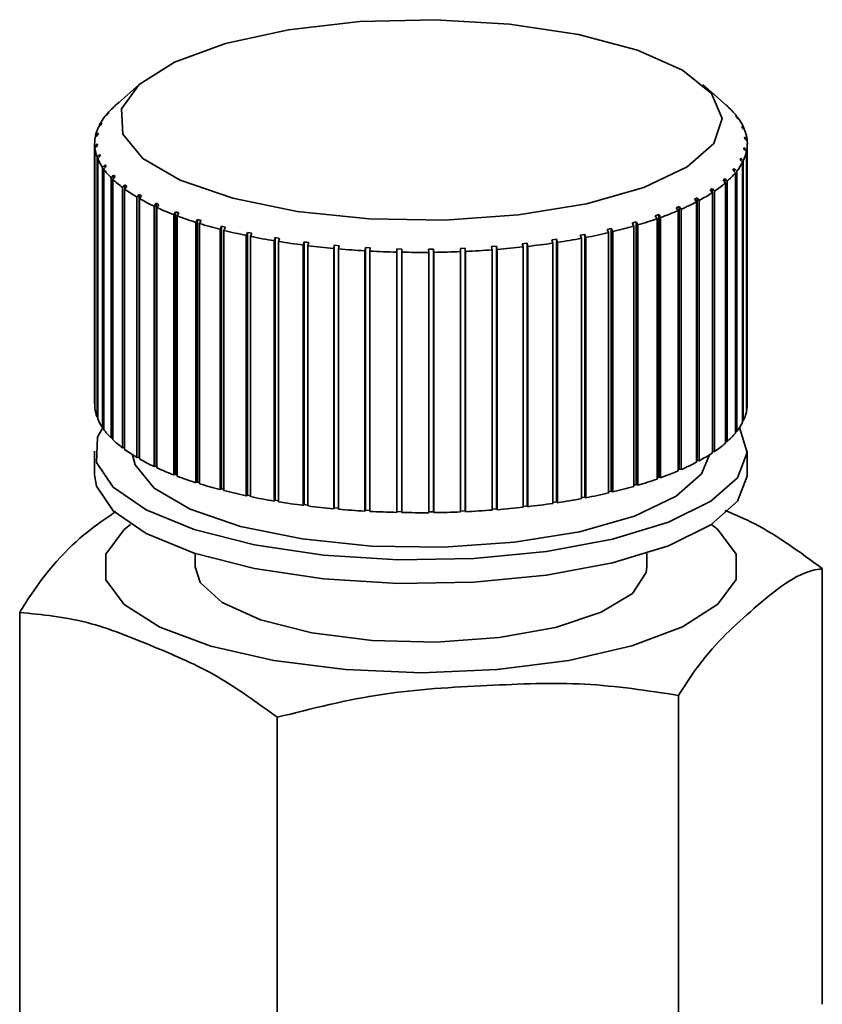
# Paper-space layout 'Blatt2' of a CAD drawing. Units: millimetres. Extents: x 0 to 5940, y 0 to 4200.
# Drawn here: x 5368 to 5384, y 1334 to 1354 of the extents above; entities that cross this region are included whole.
import ezdxf

# ---------------------------------------------------------------- set-up
doc = ezdxf.new("R2010")
doc.units = ezdxf.units.MM

psp = doc.layouts.new('Blatt2')

# ---------------------------------------------------------------- linework, layer by layer
at = {"color": 7, "linetype": 'Continuous', "lineweight": 35, "ltscale": 10}
for p, q in [((5370.228, 1352.386), (5369.807, 1352.014)), ((5381.921, 1351.973), (5381.453, 1352.386)), ((5369.778, 1351.989), (5369.825, 1352.03)), ((5369.577, 1351.787), (5369.626, 1351.83)), ((5369.626, 1351.83), (5369.599, 1351.797)), ((5369.789, 1351.999), (5369.743, 1351.958)), ((5381.935, 1351.958), (5381.982, 1351.916)), ((5381.967, 1351.927), (5381.935, 1351.958)), ((5382.014, 1351.885), (5381.967, 1351.927)), ((5381.982, 1351.916), (5381.982, 1351.913)), ((5369.599, 1351.797), (5369.551, 1351.755)), ((5369.577, 1351.778), (5369.577, 1351.787)), ((5382.113, 1351.756), (5382.161, 1351.712)), ((5382.135, 1351.723), (5382.113, 1351.756)), ((5382.184, 1351.68), (5382.135, 1351.723)), ((5382.161, 1351.712), (5382.161, 1351.7)), ((5369.47, 1351.591), (5369.421, 1351.547)), ((5369.437, 1351.579), (5369.486, 1351.624)), ((5369.437, 1351.561), (5369.437, 1351.579)), ((5369.486, 1351.624), (5369.47, 1351.591)), ((5382.23, 1351.548), (5382.279, 1351.503)), ((5382.243, 1351.515), (5382.23, 1351.548)), ((5382.292, 1351.47), (5382.243, 1351.515)), ((5382.279, 1351.503), (5382.279, 1351.482)), ((5369.401, 1351.381), (5369.352, 1351.335)), ((5369.358, 1351.368), (5369.408, 1351.414)), ((5369.358, 1351.341), (5369.358, 1351.368)), ((5369.408, 1351.414), (5369.401, 1351.381)), ((5382.286, 1351.338), (5382.335, 1351.292)), ((5382.289, 1351.305), (5382.286, 1351.338)), ((5382.339, 1351.258), (5382.289, 1351.305)), ((5382.335, 1351.292), (5382.335, 1351.261)), ((5369.34, 1351.207), (5369.34, 1346.022)), ((5369.342, 1351.156), (5369.392, 1351.203)), ((5369.342, 1345.97), (5369.342, 1351.156)), ((5369.395, 1351.17), (5369.345, 1351.123)), ((5369.345, 1351.123), (5369.345, 1345.937)), ((5369.392, 1351.203), (5369.395, 1351.17)), ((5369.392, 1351.167), (5369.392, 1351.203)), ((5382.273, 1351.094), (5382.279, 1351.127)), ((5382.322, 1351.046), (5382.273, 1351.094)), ((5382.279, 1351.127), (5382.329, 1351.079)), ((5382.279, 1351.087), (5382.279, 1351.127)), ((5382.322, 1345.86), (5382.322, 1351.046)), ((5382.329, 1351.079), (5382.329, 1345.894)), ((5382.34, 1346.022), (5382.34, 1351.207)), ((5369.389, 1350.944), (5369.438, 1350.993)), ((5369.389, 1345.758), (5369.389, 1350.944)), ((5369.451, 1350.96), (5369.401, 1350.911)), ((5369.401, 1350.911), (5369.401, 1345.725)), ((5369.438, 1350.993), (5369.451, 1350.96)), ((5369.438, 1350.947), (5369.438, 1350.993)), ((5382.195, 1350.884), (5382.211, 1350.917)), ((5382.244, 1350.835), (5382.195, 1350.884)), ((5382.211, 1350.917), (5382.26, 1350.868)), ((5382.211, 1350.868), (5382.211, 1350.917)), ((5382.26, 1350.868), (5382.26, 1345.682)), ((5369.497, 1350.734), (5369.546, 1350.785)), ((5369.497, 1345.549), (5369.497, 1350.734)), ((5369.568, 1350.753), (5369.52, 1350.702)), ((5369.52, 1350.702), (5369.52, 1345.516)), ((5369.546, 1350.785), (5369.568, 1350.753)), ((5369.546, 1350.729), (5369.546, 1350.785)), ((5382.055, 1350.679), (5382.081, 1350.711)), ((5382.103, 1350.627), (5382.055, 1350.679)), ((5382.081, 1350.711), (5382.129, 1350.66)), ((5382.081, 1350.651), (5382.081, 1350.711)), ((5382.129, 1350.66), (5382.129, 1345.474)), ((5382.244, 1345.649), (5382.244, 1350.835)), ((5369.667, 1350.529), (5369.714, 1350.582)), ((5369.667, 1345.344), (5369.667, 1350.529)), ((5369.746, 1350.55), (5369.699, 1350.498)), ((5369.699, 1350.498), (5369.699, 1345.312)), ((5369.714, 1350.582), (5369.746, 1350.55)), ((5369.714, 1350.515), (5369.714, 1350.582)), ((5381.903, 1350.426), (5381.856, 1350.478)), ((5381.891, 1350.51), (5381.938, 1350.457)), ((5381.891, 1350.438), (5381.891, 1350.51)), ((5381.938, 1350.457), (5381.938, 1345.271)), ((5382.103, 1345.442), (5382.103, 1350.627)), ((5369.896, 1350.331), (5369.941, 1350.385)), ((5369.896, 1345.145), (5369.896, 1350.331)), ((5369.982, 1350.354), (5369.937, 1350.3)), ((5369.937, 1350.3), (5369.937, 1345.115)), ((5369.941, 1350.385), (5369.982, 1350.354)), ((5369.941, 1350.306), (5369.941, 1350.385)), ((5381.599, 1350.286), (5381.643, 1350.315)), ((5381.644, 1350.231), (5381.599, 1350.286)), ((5381.643, 1350.315), (5381.688, 1350.261)), ((5381.643, 1350.232), (5381.643, 1350.315)), ((5381.688, 1350.261), (5381.688, 1345.076)), ((5381.903, 1345.24), (5381.903, 1350.426)), ((5370.182, 1350.141), (5370.225, 1350.196)), ((5370.182, 1344.955), (5370.182, 1350.141)), ((5370.225, 1350.196), (5370.275, 1350.167)), ((5370.225, 1344.964), (5370.225, 1350.196)), ((5370.275, 1350.167), (5370.232, 1350.112)), ((5370.232, 1350.112), (5370.232, 1344.927)), ((5381.287, 1350.102), (5381.339, 1350.13)), ((5381.329, 1350.046), (5381.287, 1350.102)), ((5381.339, 1350.13), (5381.382, 1350.075)), ((5381.339, 1344.898), (5381.339, 1350.13)), ((5381.382, 1350.075), (5381.382, 1344.889)), ((5381.644, 1345.046), (5381.644, 1350.231)), ((5370.523, 1349.961), (5370.563, 1350.018)), ((5370.523, 1344.776), (5370.523, 1349.961)), ((5370.563, 1350.018), (5370.621, 1349.991)), ((5370.563, 1344.785), (5370.563, 1350.018)), ((5370.621, 1349.991), (5370.581, 1349.934)), ((5370.581, 1349.934), (5370.581, 1344.749)), ((5380.922, 1349.93), (5380.983, 1349.956)), ((5380.961, 1349.873), (5380.922, 1349.93)), ((5380.961, 1344.687), (5380.961, 1349.873)), ((5380.983, 1349.956), (5381.022, 1349.899)), ((5380.983, 1344.724), (5380.983, 1349.956)), ((5381.022, 1349.899), (5381.022, 1344.714)), ((5381.329, 1344.861), (5381.329, 1350.046)), ((5370.915, 1349.793), (5370.952, 1349.851)), ((5370.915, 1344.608), (5370.915, 1349.793)), ((5370.952, 1349.851), (5371.018, 1349.826)), ((5370.952, 1344.619), (5370.952, 1349.851)), ((5371.018, 1349.826), (5370.981, 1349.768)), ((5370.981, 1349.768), (5370.981, 1344.583)), ((5371.354, 1349.639), (5371.388, 1349.698)), ((5371.388, 1349.698), (5371.461, 1349.675)), ((5371.388, 1344.466), (5371.388, 1349.698)), ((5371.461, 1349.675), (5371.427, 1349.616)), ((5380.508, 1349.77), (5380.576, 1349.794)), ((5380.544, 1349.712), (5380.508, 1349.77)), ((5380.544, 1344.526), (5380.544, 1349.712)), ((5380.576, 1349.794), (5380.612, 1349.736)), ((5380.576, 1344.562), (5380.576, 1349.794)), ((5380.612, 1349.736), (5380.612, 1344.551)), ((5371.354, 1344.454), (5371.354, 1349.639)), ((5371.427, 1349.616), (5371.427, 1344.431)), ((5371.837, 1349.5), (5371.867, 1349.56)), ((5371.837, 1344.315), (5371.837, 1349.5)), ((5371.867, 1349.56), (5371.946, 1349.54)), ((5371.867, 1344.328), (5371.867, 1349.56)), ((5371.946, 1349.54), (5371.916, 1349.48)), ((5371.916, 1349.48), (5371.916, 1344.294)), ((5379.549, 1349.495), (5379.631, 1349.514)), ((5379.578, 1349.435), (5379.549, 1349.495)), ((5379.631, 1349.514), (5379.66, 1349.454)), ((5379.631, 1344.282), (5379.631, 1349.514)), ((5380.049, 1349.625), (5380.124, 1349.647)), ((5380.082, 1349.565), (5380.049, 1349.625)), ((5380.082, 1344.38), (5380.082, 1349.565)), ((5380.124, 1349.647), (5380.157, 1349.587)), ((5380.124, 1344.414), (5380.124, 1349.647)), ((5380.157, 1349.587), (5380.157, 1344.402)), ((5372.358, 1349.378), (5372.384, 1349.439)), ((5372.358, 1344.192), (5372.358, 1349.378)), ((5372.384, 1349.439), (5372.469, 1349.421)), ((5372.384, 1344.206), (5372.384, 1349.439)), ((5372.469, 1349.421), (5372.443, 1349.36)), ((5372.443, 1349.36), (5372.443, 1344.175)), ((5372.913, 1349.273), (5372.935, 1349.335)), ((5372.935, 1349.335), (5373.024, 1349.32)), ((5372.935, 1344.102), (5372.935, 1349.335)), ((5373.024, 1349.32), (5373.002, 1349.258)), ((5378.449, 1349.288), (5378.54, 1349.301)), ((5378.469, 1349.226), (5378.449, 1349.288)), ((5378.54, 1349.301), (5378.56, 1349.239)), ((5378.54, 1344.069), (5378.54, 1349.301)), ((5379.014, 1349.382), (5379.101, 1349.399)), ((5379.039, 1349.321), (5379.014, 1349.382)), ((5379.039, 1344.136), (5379.039, 1349.321)), ((5379.101, 1349.399), (5379.126, 1349.338)), ((5379.101, 1344.167), (5379.101, 1349.399)), ((5379.126, 1349.338), (5379.126, 1344.152)), ((5379.578, 1344.249), (5379.578, 1349.435)), ((5379.66, 1349.454), (5379.66, 1344.268)), ((5372.913, 1344.087), (5372.913, 1349.273)), ((5373.002, 1349.258), (5373.002, 1344.072)), ((5373.496, 1349.186), (5373.513, 1349.249)), ((5373.496, 1344.001), (5373.496, 1349.186)), ((5373.513, 1344.016), (5373.513, 1349.249)), ((5373.607, 1349.237), (5373.589, 1349.175)), ((5373.589, 1349.175), (5373.589, 1343.989)), ((5374.101, 1349.119), (5374.114, 1349.182)), ((5374.101, 1343.934), (5374.101, 1349.119)), ((5374.114, 1349.182), (5374.211, 1349.174)), ((5374.114, 1343.95), (5374.114, 1349.182)), ((5374.211, 1349.174), (5374.198, 1349.111)), ((5374.198, 1349.111), (5374.198, 1343.925)), ((5374.723, 1349.073), (5374.732, 1349.136)), ((5374.732, 1349.136), (5374.83, 1349.131)), ((5374.732, 1343.904), (5374.732, 1349.136)), ((5374.83, 1349.131), (5374.822, 1349.067)), ((5375.356, 1349.046), (5375.36, 1349.11)), ((5375.36, 1349.11), (5375.459, 1349.108)), ((5375.36, 1343.878), (5375.36, 1349.11)), ((5375.459, 1349.108), (5375.456, 1349.044)), ((5375.992, 1349.105), (5376.092, 1349.106)), ((5375.994, 1349.041), (5375.992, 1349.105)), ((5376.092, 1349.106), (5376.094, 1349.042)), ((5376.092, 1343.873), (5376.092, 1349.106)), ((5376.624, 1349.12), (5376.723, 1349.124)), ((5376.63, 1349.056), (5376.624, 1349.12)), ((5376.723, 1349.124), (5376.729, 1349.061)), ((5376.723, 1343.892), (5376.723, 1349.124)), ((5377.248, 1349.156), (5377.345, 1349.163)), ((5377.259, 1349.093), (5377.248, 1349.156)), ((5377.259, 1343.907), (5377.259, 1349.093)), ((5377.345, 1349.163), (5377.356, 1349.1)), ((5377.345, 1343.931), (5377.345, 1349.163)), ((5377.356, 1349.1), (5377.356, 1343.915)), ((5377.858, 1349.212), (5377.953, 1349.223)), ((5377.874, 1349.149), (5377.858, 1349.212)), ((5377.874, 1343.964), (5377.874, 1349.149)), ((5377.953, 1349.223), (5377.968, 1349.16)), ((5377.953, 1343.99), (5377.953, 1349.223)), ((5377.968, 1349.16), (5377.968, 1343.974)), ((5378.469, 1344.04), (5378.469, 1349.226)), ((5378.56, 1349.239), (5378.56, 1344.054)), ((5374.723, 1343.887), (5374.723, 1349.073)), ((5374.822, 1349.067), (5374.822, 1343.882)), ((5375.356, 1343.861), (5375.356, 1349.046)), ((5375.456, 1349.044), (5375.456, 1343.859)), ((5375.994, 1343.856), (5375.994, 1349.041)), ((5376.094, 1349.042), (5376.094, 1343.857)), ((5376.63, 1343.871), (5376.63, 1349.056)), ((5376.729, 1349.061), (5376.729, 1343.875)), ((5369.345, 1345.97), (5369.342, 1345.97)), ((5369.401, 1345.759), (5369.389, 1345.758)), ((5382.329, 1345.894), (5382.322, 1345.894)), ((5369.52, 1345.551), (5369.497, 1345.549)), ((5382.26, 1345.682), (5382.244, 1345.683)), ((5382.129, 1345.474), (5382.103, 1345.476)), ((5369.699, 1345.347), (5369.667, 1345.344)), ((5381.938, 1345.271), (5381.903, 1345.276)), ((5369.34, 1345.079), (5369.34, 1344.607)), ((5369.937, 1345.152), (5369.896, 1345.145)), ((5370.225, 1344.964), (5370.182, 1344.955)), ((5370.232, 1344.96), (5370.225, 1344.964)), ((5381.688, 1345.076), (5381.644, 1345.083)), ((5382.34, 1344.607), (5382.34, 1345.079)), ((5370.563, 1344.785), (5370.523, 1344.776)), ((5370.581, 1344.777), (5370.563, 1344.785)), ((5381.339, 1344.898), (5381.329, 1344.892)), ((5381.382, 1344.889), (5381.339, 1344.898)), ((5370.952, 1344.619), (5370.915, 1344.608)), ((5370.981, 1344.608), (5370.952, 1344.619)), ((5380.983, 1344.724), (5380.961, 1344.714)), ((5381.022, 1344.714), (5380.983, 1344.724)), ((5371.388, 1344.466), (5371.354, 1344.454)), ((5371.427, 1344.454), (5371.388, 1344.466)), ((5380.124, 1344.414), (5380.082, 1344.402)), ((5380.157, 1344.402), (5380.124, 1344.414)), ((5380.576, 1344.562), (5380.544, 1344.55)), ((5380.612, 1344.551), (5380.576, 1344.562)), ((5371.867, 1344.328), (5371.837, 1344.315)), ((5371.916, 1344.315), (5371.867, 1344.328)), ((5372.384, 1344.206), (5372.358, 1344.192)), ((5372.443, 1344.194), (5372.384, 1344.206)), ((5379.631, 1344.282), (5379.578, 1344.27)), ((5379.66, 1344.268), (5379.631, 1344.282)), ((5372.935, 1344.102), (5372.913, 1344.087)), ((5373.002, 1344.091), (5372.935, 1344.102)), ((5373.513, 1344.016), (5373.496, 1344.001)), ((5373.589, 1344.007), (5373.513, 1344.016)), ((5377.953, 1343.99), (5377.874, 1343.981)), ((5377.968, 1343.974), (5377.953, 1343.99)), ((5378.54, 1344.069), (5378.469, 1344.058)), ((5378.56, 1344.054), (5378.54, 1344.069)), ((5379.101, 1344.167), (5379.039, 1344.155)), ((5379.126, 1344.152), (5379.101, 1344.167)), ((5374.114, 1343.95), (5374.101, 1343.934)), ((5374.198, 1343.943), (5374.114, 1343.95)), ((5374.732, 1343.904), (5374.723, 1343.887)), ((5374.822, 1343.899), (5374.732, 1343.904)), ((5375.36, 1343.878), (5375.356, 1343.861)), ((5375.456, 1343.875), (5375.36, 1343.878)), ((5376.092, 1343.873), (5375.994, 1343.872)), ((5376.094, 1343.857), (5376.092, 1343.873)), ((5376.723, 1343.892), (5376.63, 1343.888)), ((5376.729, 1343.875), (5376.723, 1343.892)), ((5377.345, 1343.931), (5377.259, 1343.924)), ((5377.356, 1343.915), (5377.345, 1343.931)), ((5369.926, 1343.521), (5370.051, 1343.623)), ((5371.34, 1343.044), (5371.34, 1342.776)), ((5380.34, 1342.776), (5380.34, 1343.044)), ((5383.834, 1334.062), (5383.834, 1342.741)), ((5367.847, 1333.19), (5367.847, 1341.868)), ((5380.97, 1331.536), (5380.97, 1340.215)), ((5372.977, 1331.1), (5372.977, 1339.779))]:
    psp.add_line(p, q, dxfattribs=at)
at = {"color": 7, "linetype": 'Continuous', "lineweight": 35, "ltscale": 10, "flags": 128}
for points in [[(5370.228, 1352.386), (5370.932, 1352.829), (5371.944, 1353.199), (5373.201, 1353.475), (5374.624, 1353.637), (5376.124, 1353.676), (5377.605, 1353.59), (5378.976, 1353.384), (5380.15, 1353.07), (5381.052, 1352.669), (5381.628, 1352.206), (5381.84, 1351.71), (5381.674, 1351.211), (5381.143, 1350.743), (5380.278, 1350.332), (5379.134, 1350.007), (5377.783, 1349.786), (5376.311, 1349.685), (5374.808, 1349.708), (5373.371, 1349.856), (5372.089, 1350.118), (5371.042, 1350.478), (5370.297, 1350.913), (5369.9, 1351.397), (5369.877, 1351.898), (5370.228, 1352.386)], [(5382.185, 1345.55), (5382.34, 1345.052), (5382.146, 1344.553), (5381.613, 1344.083), (5380.768, 1343.666), (5379.657, 1343.325), (5378.341, 1343.079), (5376.89, 1342.941), (5375.383, 1342.918), (5373.9, 1343.011), (5372.521, 1343.216), (5371.322, 1343.521), (5370.366, 1343.911), (5369.706, 1344.363), (5369.376, 1344.854), (5369.394, 1345.357), (5369.52, 1345.584)], [(5381.587, 1345.009), (5381.431, 1344.631), (5380.922, 1344.182), (5380.093, 1343.789), (5378.997, 1343.477), (5377.702, 1343.265), (5376.291, 1343.168), (5374.851, 1343.191), (5373.474, 1343.332), (5372.245, 1343.583), (5371.242, 1343.928), (5370.528, 1344.346), (5370.148, 1344.809), (5370.094, 1345.009)], [(5382.34, 1344.607), (5382.34, 1344.581), (5382.146, 1344.082), (5381.613, 1343.611), (5380.768, 1343.194), (5379.657, 1342.854), (5378.341, 1342.608), (5376.89, 1342.469), (5375.383, 1342.446), (5373.9, 1342.54), (5372.521, 1342.745), (5371.322, 1343.05), (5370.366, 1343.439), (5369.706, 1343.892), (5369.376, 1344.382), (5369.34, 1344.607)], [(5381.63, 1343.623), (5381.749, 1343.525), (5382.116, 1343.032), (5382.117, 1342.524), (5381.754, 1342.031), (5381.048, 1341.581), (5380.038, 1341.2), (5378.785, 1340.911), (5377.36, 1340.73), (5375.848, 1340.668), (5374.334, 1340.729), (5372.909, 1340.909), (5371.653, 1341.197), (5370.641, 1341.577), (5369.931, 1342.026), (5369.565, 1342.52), (5369.563, 1343.028), (5369.926, 1343.521), (5369.926, 1343.521)], [(5380.34, 1342.776), (5380.327, 1342.662), (5380.05, 1342.246), (5379.431, 1341.872), (5378.521, 1341.571), (5377.395, 1341.368), (5376.142, 1341.279), (5374.865, 1341.312), (5373.667, 1341.463), (5372.645, 1341.72), (5371.881, 1342.063), (5371.439, 1342.463), (5371.34, 1342.776)]]:
    psp.add_lwpolyline(points, dxfattribs=at)
at = {"color": 7, "linetype": 'Continuous', "lineweight": 35, "ltscale": 100}
for centre, radius, start, end in [((5370.864, 1350.706), 1.68, 131.861, 139.9708), ((5380.64, 1350.52), 1.937, 46.1349, 48.6104), ((5380.981, 1350.855), 1.459, 35.982, 44.8918), ((5370.452, 1351.042), 1.149, 141.6572, 152.1089), ((5381.344, 1351.111), 1.014, 22.7601, 34.1156), ((5370.181, 1351.181), 0.844, 154.3226, 167.163), ((5381.559, 1351.199), 0.782, 6.8355, 20.3487), ((5370.068, 1351.207), 0.728, 169.8652, 184.036), ((5381.613, 1351.207), 0.728, 349.8652, 4.036), ((5370.121, 1351.216), 0.782, 186.8355, 200.3487), ((5381.5, 1351.233), 0.844, 334.3226, 347.163), ((5370.337, 1351.303), 1.014, 202.7601, 214.1156), ((5370.7, 1351.559), 1.459, 215.982, 224.8918), ((5381.229, 1351.372), 1.149, 321.6572, 332.1089), ((5371.188, 1352.056), 2.155, 226.3028, 233.1703), ((5380.817, 1351.708), 1.68, 311.861, 319.9708), ((5371.768, 1352.844), 3.134, 234.2537, 239.604), ((5380.292, 1352.306), 2.476, 304.3208, 310.5821), ((5372.403, 1353.944), 4.404, 240.4582, 244.7221), ((5379.688, 1353.206), 3.56, 298.4157, 303.3299), ((5373.057, 1355.345), 5.951, 245.4148, 248.9035), ((5378.391, 1355.919), 6.57, 289.761, 293.0267), ((5379.041, 1354.417), 4.933, 293.6732, 297.6263), ((5373.69, 1357.007), 7.729, 249.4806, 252.411), ((5377.774, 1357.659), 8.417, 286.4488, 289.2173), ((5374.27, 1358.859), 9.67, 252.9042, 255.4279), ((5374.77, 1360.809), 11.683, 255.8592, 258.0839), ((5377.22, 1359.559), 10.395, 283.5753, 285.9802), ((5375.174, 1362.749), 13.665, 258.4695, 260.4735), ((5376.386, 1363.426), 14.352, 278.7135, 280.653), ((5376.753, 1361.518), 12.41, 281.0251, 283.1621), ((5375.474, 1364.563), 15.503, 260.8253, 262.6675), ((5375.674, 1366.137), 17.09, 262.9946, 264.721), ((5375.785, 1367.372), 18.33, 265.0307, 266.6783), ((5375.872, 1367.718), 18.677, 272.6299, 274.257), ((5375.958, 1366.628), 17.583, 274.562, 276.256), ((5376.123, 1365.165), 16.111, 276.576, 278.3716), ((5375.832, 1368.185), 19.145, 266.9768, 268.5773), ((5375.84, 1368.524), 19.483, 268.8699, 270.4518), ((5375.843, 1368.364), 19.324, 270.7435, 272.3341), ((5370.064, 1346.022), 0.723, 180.0012, 184.0607), ((5381.609, 1346.022), 0.731, 349.8839, 359.9725), ((5370.121, 1346.03), 0.782, 186.8355, 200.3487), ((5381.5, 1346.048), 0.844, 334.3226, 347.163), ((5370.337, 1346.118), 1.014, 202.7601, 214.1156), ((5381.229, 1346.187), 1.149, 321.6572, 332.1089), ((5370.7, 1346.374), 1.459, 215.982, 224.8918), ((5380.817, 1346.522), 1.68, 311.861, 319.9708), ((5371.188, 1346.871), 2.155, 226.3028, 233.1703), ((5380.292, 1347.12), 2.476, 304.3208, 310.5821), ((5371.768, 1347.659), 3.134, 234.2537, 239.604), ((5379.688, 1348.02), 3.56, 298.4157, 303.3299), ((5372.403, 1348.758), 4.404, 240.4582, 244.7221), ((5379.041, 1349.232), 4.933, 293.6732, 297.6263), ((5373.057, 1350.16), 5.951, 245.4148, 248.9035), ((5373.69, 1351.821), 7.729, 249.4806, 252.411), ((5378.391, 1350.734), 6.57, 289.761, 293.0267), ((5374.27, 1353.674), 9.67, 252.9042, 255.4279), ((5377.22, 1354.373), 10.395, 283.5753, 285.9802), ((5377.774, 1352.474), 8.417, 286.4488, 289.2173), ((5374.77, 1355.624), 11.683, 255.8592, 258.0839), ((5376.753, 1356.333), 12.41, 281.0251, 283.1621), ((5375.174, 1357.564), 13.665, 258.4695, 260.4735), ((5375.474, 1359.377), 15.503, 260.8253, 262.6675), ((5375.674, 1360.952), 17.09, 262.9946, 264.721), ((5376.123, 1359.98), 16.111, 276.576, 278.3716), ((5376.386, 1358.24), 14.352, 278.7135, 280.653), ((5375.785, 1362.186), 18.33, 265.0307, 266.6783), ((5375.832, 1363), 19.145, 266.9768, 268.5773), ((5375.84, 1363.338), 19.483, 268.8699, 270.4518), ((5375.843, 1363.179), 19.324, 270.7435, 272.3341), ((5375.872, 1362.533), 18.677, 272.6299, 274.257), ((5375.958, 1361.442), 17.583, 274.562, 276.256)]:
    psp.add_arc(centre, radius, start, end, dxfattribs=at)
at = {"color": 7, "linetype": 'Continuous', "lineweight": 35, "ltscale": 10}
for points in [[(5381.856, 1350.478), (5381.862, 1350.484), (5381.874, 1350.494), (5381.886, 1350.504), (5381.891, 1350.51)], [(5373.513, 1349.249), (5373.529, 1349.247), (5373.56, 1349.243), (5373.591, 1349.239), (5373.607, 1349.237)]]:
    psp.add_open_spline(points, degree=3, dxfattribs=at)
for points, knots in [([(5367.847, 1341.868), (5367.914, 1341.977), (5368.379, 1342.722), (5369.032, 1343.387), (5369.603, 1343.769), (5369.764, 1343.877)], [0, 0, 0, 0, 0.108941, 0.747732, 1, 1, 1, 1]), ([(5381.891, 1343.902), (5382.092, 1343.818), (5382.747, 1343.542), (5383.389, 1343.069), (5383.834, 1342.741)], [0, 0, 0, 0, 0.305716, 1, 1, 1, 1]), ([(5383.834, 1342.741), (5383.766, 1342.73), (5383.302, 1342.659), (5382.444, 1341.931), (5381.546, 1341.116), (5381.079, 1340.386), (5380.97, 1340.215)], [0, 0, 0, 0, 0.072828, 0.499865, 0.883122, 1, 1, 1, 1]), ([(5372.977, 1339.779), (5372.579, 1340.069), (5371.774, 1340.658), (5370.5, 1341.194), (5369.178, 1341.738), (5368.293, 1341.825), (5367.847, 1341.868)], [0, 0, 0, 0, 0.235328, 0.476818, 0.736465, 1, 1, 1, 1]), ([(5380.97, 1340.215), (5380.351, 1340.31), (5379.096, 1340.502), (5377.112, 1340.411), (5375.052, 1340.304), (5373.672, 1339.955), (5372.977, 1339.779)], [0, 0, 0, 0, 0.235328, 0.476818, 0.736465, 1, 1, 1, 1])]:
    psp.add_open_spline(points, degree=3, knots=knots, dxfattribs=at)

doc.saveas('drawing.dxf')
